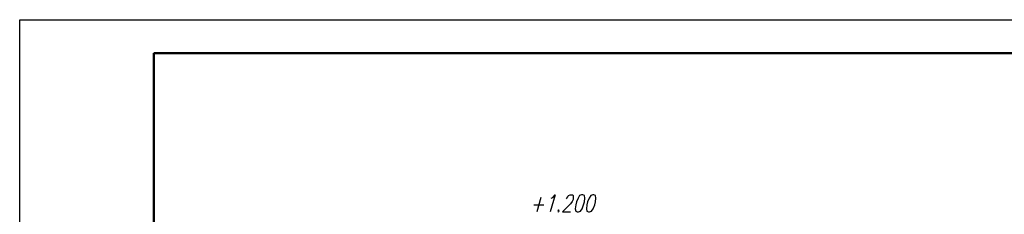
# Model space of a CAD drawing. Units: inches. Extents: x -563674 to 103197, y -378979 to 139854.
# Drawn here: x -399520 to -384836, y -343445 to -340545 of the extents above; entities that cross this region are included whole.
import ezdxf
from ezdxf.enums import TextEntityAlignment as Align

# ---------------------------------------------------------------- set-up
doc = ezdxf.new("R2010")
doc.units = ezdxf.units.IN
doc.header["$LTSCALE"] = 500
doc.header["$MEASUREMENT"] = 0
doc.layers.get('0').update_dxf_attribs({"color": 250, "linetype": 'CONTINUOUS', "lineweight": 100})
for name, color, linetype, lineweight in [('P', 250, 'CONTINUOUS', 100), ('Text', 250, 'CONTINUOUS', 100), ('Tonkaya 1', 253, 'CONTINUOUS', 25)]:
    doc.layers.add(name, color=color, linetype=linetype, lineweight=lineweight)
doc.styles.add('LGP_simplex', font='simplex.shx', dxfattribs={"width": 0.7})

# ---------------------------------------------------------------- blocks, each defined once
blk = doc.blocks.new('A3_goriz')
at = {"lineweight": 50}
for p, q in [((2000, 29200), (41500, 29200)), ((2000, 500), (2000, 29200))]:
    blk.add_line(p, q, dxfattribs=at)
at = {"layer": 'Tonkaya 1'}
for p, q in [((0, 29700), (42000, 29700)), ((0, 0), (0, 29700))]:
    blk.add_line(p, q, dxfattribs=at)
at = {"layer": 'Text', "style": 'LGP_simplex', "width": 0.7, "flags": 8}
blk.add_attdef('НОМЕР', text='', height=300, dxfattribs=at).set_placement((41500, 29450), align=Align.MIDDLE_CENTER)

msp = doc.modelspace()

# ---------------------------------------------------------------- linework, layer by layer
at = {"layer": 'P', "color": 0, "linetype": 'Continuous', "lineweight": 25}
for points in [[(-391595.06287, -343202.40639), (-391571.42112, -343196.49595), (-391535.95849, -343155.12289), (-391606.88375, -343409.2717)], [(-391364.5558, -343214.22726), (-391358.64537, -343202.40639), (-391346.82449, -343184.67507), (-391335.00361, -343166.94376), (-391311.36186, -343155.12289), (-391275.89924, -343155.12289), (-391264.07836, -343166.94376), (-391264.07836, -343184.67507), (-391264.07836, -343202.40639), (-391264.07836, -343226.04814), (-391281.80968, -343255.60033), (-391305.45143, -343291.06295), (-391423.66018, -343409.2717), (-391305.45143, -343409.2717)], [(-391139.95917, -343155.12289), (-391169.51136, -343166.94376), (-391193.15311, -343202.40639), (-391216.79486, -343261.51076), (-391228.61574, -343302.88383), (-391234.52618, -343361.9882), (-391228.61574, -343397.45083), (-391204.97399, -343409.2717), (-391187.24267, -343409.2717), (-391157.69049, -343397.45083), (-391134.04874, -343361.9882), (-391110.40698, -343302.88383), (-391098.58611, -343261.51076), (-391092.67567, -343202.40639), (-391098.58611, -343166.94376), (-391122.22786, -343155.12289), (-391139.95917, -343155.12289)], [(-390974.46692, -343155.12289), (-391004.01911, -343166.94376), (-391027.66086, -343202.40639), (-391051.30261, -343261.51076), (-391063.12348, -343302.88383), (-391069.03392, -343361.9882), (-391063.12348, -343397.45083), (-391039.48173, -343409.2717), (-391021.75042, -343409.2717), (-390992.19823, -343397.45083), (-390968.55648, -343361.9882), (-390944.91473, -343302.88383), (-390933.09386, -343261.51076), (-390927.18342, -343202.40639), (-390933.09386, -343166.94376), (-390956.73561, -343155.12289), (-390974.46692, -343155.12289)], [(-391855.12213, -343302.88383), (-391701.45075, -343302.88383)], [(-391748.73425, -343196.49595), (-391807.83862, -343409.2717)], [(-391482.76456, -343379.71952), (-391494.58543, -343397.45083), (-391488.67499, -343409.2717), (-391476.85412, -343397.45083), (-391482.76456, -343379.71952)]]:
    msp.add_lwpolyline(points, dxfattribs=at)

# ---------------------------------------------------------------- block references
msp.add_blockref('A3_goriz', (-399520.4191, -370244.91031))

doc.saveas('drawing.dxf')
